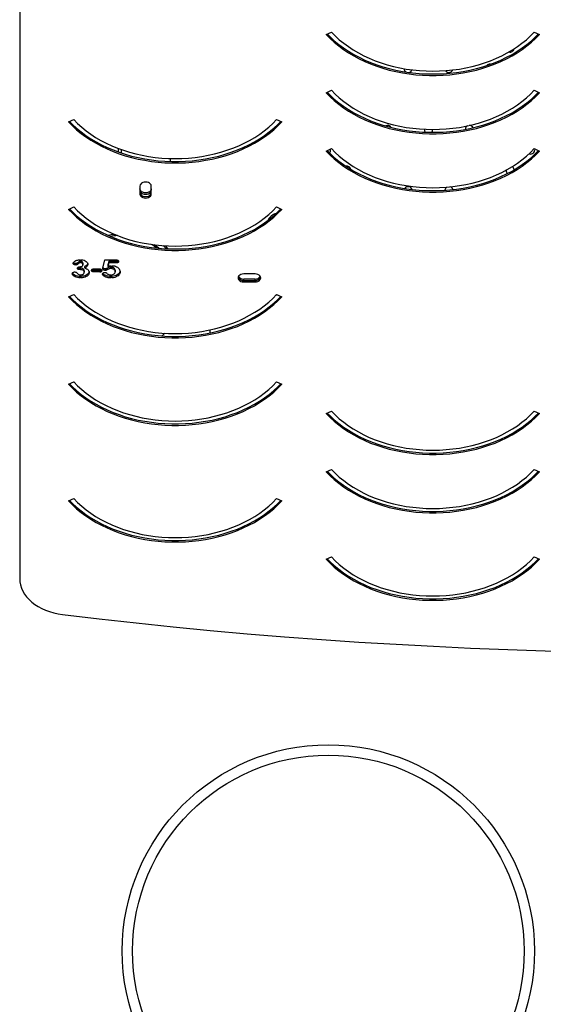
# Model space of a CAD drawing. Units: millimetres. Extents: x 2882 to 11494, y 2307 to 9196.
# Drawn here: x 6714 to 7223, y 4762 to 5717 of the extents above; entities that cross this region are included whole.
import ezdxf

# ---------------------------------------------------------------- set-up
doc = ezdxf.new("R2010")
doc.units = ezdxf.units.MM
doc.header["$LTSCALE"] = 50
doc.linetypes.add('SLD-Continua', pattern=[0])

msp = doc.modelspace()

# ---------------------------------------------------------------- linework, layer by layer
at = {"color": 7, "linetype": 'SLD-Continua', "lineweight": 25}
for p, q in [((6714.46, 6015.29), (6714.46, 5175.15)), ((7011.94, 5703.02), (7016.98, 5705.31)), ((7213.68, 5705.31), (7218.72, 5703.02)), ((7011.94, 5646.45), (7016.98, 5648.75)), ((7213.68, 5648.75), (7218.72, 5646.45)), ((6761.94, 5618.16), (6766.98, 5620.46)), ((6963.68, 5620.46), (6968.72, 5618.16)), ((6810.31, 5588.9), (6810.31, 5592.26)), ((6813.05, 5591.26), (6813.05, 5587.96)), ((7011.94, 5589.88), (7016.98, 5592.18)), ((7213.68, 5592.18), (7218.72, 5589.88)), ((6860.31, 5582.62), (6860.31, 5579.79)), ((6831.18, 5555.91), (6831.18, 5548.13)), ((6842.18, 5548.13), (6842.18, 5555.91)), ((6761.94, 5533.31), (6766.98, 5535.61)), ((6963.68, 5535.61), (6968.72, 5533.31)), ((6855.9, 5496.09), (6855.84, 5496.15)), ((6855.84, 5496.15), (6855.9, 5496.09)), ((6773.32, 5484.44), (6773.32, 5481.42)), ((6774.27, 5481.4), (6774.27, 5484.44)), ((6795.16, 5476.09), (6797.04, 5484.22)), ((6797.04, 5484.22), (6808.43, 5484.22)), ((6800.84, 5482.72), (6799.99, 5479.34)), ((6800.84, 5482.72), (6800.84, 5481.31)), ((6808.43, 5482.72), (6800.84, 5482.72)), ((6808.43, 5482.72), (6808.43, 5481.31)), ((6768.81, 5480.71), (6768.81, 5479.3)), ((6771.08, 5481.77), (6771.08, 5480.36)), ((6772.4, 5477.51), (6772.51, 5477.51)), ((6772.4, 5476.23), (6772.4, 5474.82)), ((6773.12, 5476.23), (6772.4, 5476.23)), ((6773.12, 5474.82), (6772.4, 5474.82)), ((6773.12, 5476.23), (6773.12, 5474.82)), ((6775.85, 5481), (6775.85, 5479.58)), ((6777.12, 5473.79), (6777.12, 5472.38)), ((6777.4, 5477.89), (6777.4, 5476.48)), ((6786.18, 5475.49), (6791.99, 5475.49)), ((6786.18, 5474), (6786.18, 5472.58)), ((6792.03, 5474), (6786.18, 5474)), ((6792.03, 5474), (6792.03, 5472.58)), ((6792.13, 5473.77), (6792.13, 5472.36)), ((6795.16, 5475.77), (6795.16, 5476.09)), ((6797.52, 5475.5), (6797.52, 5474.08)), ((6799.26, 5476.05), (6799.26, 5474.64)), ((6800.84, 5481.31), (6799.99, 5477.93)), ((6799.99, 5479.34), (6799.99, 5477.93)), ((6808.43, 5481.31), (6800.84, 5481.31)), ((6802.65, 5477.24), (6802.65, 5475.82)), ((6802.75, 5477.24), (6802.65, 5477.24)), ((6802.75, 5475.82), (6802.65, 5475.82)), ((6802.75, 5478.6), (6802.75, 5475.82)), ((6804.02, 5475.68), (6804.02, 5478.61)), ((6807.18, 5474.2), (6807.18, 5472.78)), ((6765.56, 5471.15), (6765.56, 5470.37)), ((6765.63, 5470.25), (6765.56, 5470.37)), ((6765.63, 5471.34), (6765.63, 5470.25)), ((6773.32, 5469.81), (6773.32, 5466.76)), ((6774.27, 5466.76), (6774.27, 5469.81)), ((6792.03, 5472.58), (6786.18, 5472.58)), ((6795.21, 5470.9), (6795.21, 5469.48)), ((6795.31, 5470.8), (6795.21, 5470.9)), ((6795.31, 5469.39), (6795.21, 5469.48)), ((6795.31, 5470.8), (6795.31, 5469.39)), ((6799.12, 5471.32), (6799.15, 5471.24)), ((6802.68, 5469.78), (6802.75, 5469.78)), ((6802.75, 5469.78), (6802.75, 5466.76)), ((6804.02, 5466.76), (6804.02, 5469.88)), ((6942.81, 5470.65), (6931.81, 5470.65)), ((6931.81, 5464.32), (6931.81, 5465.73)), ((6942.81, 5465.73), (6931.81, 5465.73)), ((6931.81, 5464.32), (6942.81, 5464.32)), ((6931.81, 5462.88), (6931.81, 5464.29)), ((6931.81, 5464.29), (6942.81, 5464.29)), ((6942.81, 5464.32), (6942.81, 5465.73)), ((6942.81, 5462.88), (6942.81, 5464.29)), ((6931.81, 5462.88), (6942.81, 5462.88)), ((6761.94, 5448.46), (6766.98, 5450.76)), ((6965.06, 5450.13), (6963.1, 5450.13)), ((6963.68, 5450.76), (6968.72, 5448.46)), ((6898.98, 5416.33), (6898.98, 5413.33)), ((6761.94, 5363.6), (6766.98, 5365.9)), ((6767.13, 5365.74), (6766.63, 5365.74)), ((6963.68, 5365.9), (6968.72, 5363.6)), ((7011.94, 5335.32), (7016.98, 5337.62)), ((7213.68, 5337.62), (7218.72, 5335.32)), ((7011.94, 5278.75), (7016.98, 5281.05)), ((7213.68, 5281.05), (7218.72, 5278.75)), ((6761.94, 5250.47), (6766.98, 5252.77)), ((6963.68, 5252.77), (6968.72, 5250.47)), ((7011.94, 5193.9), (7016.98, 5196.2)), ((7213.68, 5196.2), (7218.72, 5193.9))]:
    msp.add_line(p, q, dxfattribs=at)
at = {"color": 7, "linetype": 'SLD-Continua', "lineweight": 25, "flags": 128}
for points in [[(7011.94, 5703.02), (7015.68, 5699.14), (7019.72, 5695.41), (7024.03, 5691.85), (7028.61, 5688.45), (7033.44, 5685.23), (7038.51, 5682.2), (7043.8, 5679.37), (7049.3, 5676.75), (7055, 5674.33), (7060.87, 5672.14), (7066.9, 5670.18), (7073.06, 5668.45), (7079.36, 5666.96), (7085.75, 5665.7), (7092.24, 5664.7), (7098.79, 5663.94), (7105.39, 5663.44), (7112.01, 5663.18), (7118.65, 5663.18), (7125.28, 5663.44), (7131.88, 5663.94), (7138.43, 5664.7), (7144.91, 5665.7), (7151.31, 5666.96), (7157.6, 5668.45), (7163.77, 5670.18), (7169.8, 5672.14), (7175.66, 5674.33), (7181.36, 5676.75), (7186.86, 5679.37), (7192.15, 5682.2), (7197.22, 5685.23), (7202.05, 5688.45), (7206.63, 5691.85), (7210.95, 5695.41), (7214.98, 5699.14), (7218.72, 5703.02)], [(7012.86, 5703.44), (7015.68, 5700.55), (7019.72, 5696.83), (7024.03, 5693.26), (7028.61, 5689.86), (7033.44, 5686.65), (7038.51, 5683.62), (7043.8, 5680.79), (7049.3, 5678.16), (7055, 5675.75), (7060.87, 5673.56), (7066.9, 5671.59), (7073.06, 5669.86), (7079.36, 5668.37), (7085.75, 5667.12), (7092.24, 5666.11), (7098.79, 5665.36), (7105.39, 5664.85), (7112.01, 5664.6), (7118.65, 5664.6), (7125.28, 5664.85), (7131.88, 5665.36), (7138.43, 5666.11), (7144.91, 5667.12), (7151.31, 5668.37), (7157.6, 5669.86), (7163.77, 5671.59), (7169.8, 5673.56), (7175.66, 5675.75), (7181.36, 5678.16), (7186.86, 5680.79), (7192.15, 5683.62), (7197.22, 5686.65), (7202.05, 5689.86), (7206.63, 5693.26), (7210.95, 5696.83), (7214.98, 5700.55), (7217.8, 5703.44)], [(7016.98, 5705.31), (7020.65, 5701.53), (7024.6, 5697.89), (7028.84, 5694.41), (7033.34, 5691.11), (7038.09, 5687.99), (7043.08, 5685.05), (7048.29, 5682.32), (7053.71, 5679.8), (7059.32, 5677.49), (7065.1, 5675.41), (7071.04, 5673.55), (7077.11, 5671.93), (7083.3, 5670.56), (7089.59, 5669.42), (7095.95, 5668.54), (7102.38, 5667.9), (7108.85, 5667.52), (7115.33, 5667.4), (7121.82, 5667.52), (7128.28, 5667.9), (7134.71, 5668.54), (7141.08, 5669.42), (7147.36, 5670.56), (7153.55, 5671.93), (7159.63, 5673.55), (7165.56, 5675.41), (7171.34, 5677.49), (7176.95, 5679.8), (7182.37, 5682.32), (7187.58, 5685.05), (7192.57, 5687.99), (7197.32, 5691.11), (7201.83, 5694.41), (7206.06, 5697.89), (7210.02, 5701.53), (7213.68, 5705.31)], [(7011.94, 5646.45), (7015.68, 5642.57), (7019.72, 5638.85), (7024.03, 5635.28), (7028.61, 5631.88), (7033.44, 5628.66), (7038.51, 5625.63), (7043.8, 5622.8), (7049.3, 5620.18), (7055, 5617.77), (7060.87, 5615.58), (7066.9, 5613.61), (7073.06, 5611.88), (7079.36, 5610.39), (7085.75, 5609.14), (7092.24, 5608.13), (7098.79, 5607.37), (7105.39, 5606.87), (7112.01, 5606.62), (7118.65, 5606.62), (7125.28, 5606.87), (7131.88, 5607.37), (7138.43, 5608.13), (7144.91, 5609.14), (7151.31, 5610.39), (7157.6, 5611.88), (7163.77, 5613.61), (7169.8, 5615.58), (7175.66, 5617.77), (7181.36, 5620.18), (7186.86, 5622.8), (7192.15, 5625.63), (7197.22, 5628.66), (7202.05, 5631.88), (7206.63, 5635.28), (7210.95, 5638.85), (7214.98, 5642.57), (7218.72, 5646.45)], [(7012.86, 5646.87), (7015.68, 5643.99), (7019.72, 5640.26), (7024.03, 5636.69), (7028.61, 5633.3), (7033.44, 5630.08), (7038.51, 5627.05), (7043.8, 5624.22), (7049.3, 5621.59), (7055, 5619.18), (7060.87, 5616.99), (7066.9, 5615.03), (7073.06, 5613.29), (7079.36, 5611.8), (7085.75, 5610.55), (7092.24, 5609.55), (7098.79, 5608.79), (7105.39, 5608.28), (7112.01, 5608.03), (7118.65, 5608.03), (7125.28, 5608.28), (7131.88, 5608.79), (7138.43, 5609.55), (7144.91, 5610.55), (7151.31, 5611.8), (7157.6, 5613.29), (7163.77, 5615.03), (7169.8, 5616.99), (7175.66, 5619.18), (7181.36, 5621.59), (7186.86, 5624.22), (7192.15, 5627.05), (7197.22, 5630.08), (7202.05, 5633.3), (7206.63, 5636.69), (7210.95, 5640.26), (7214.98, 5643.99), (7217.8, 5646.87)], [(7016.98, 5648.75), (7020.65, 5644.96), (7024.6, 5641.32), (7028.84, 5637.85), (7033.34, 5634.54), (7038.09, 5631.42), (7043.08, 5628.49), (7048.29, 5625.75), (7053.71, 5623.23), (7059.32, 5620.92), (7065.1, 5618.84), (7071.04, 5616.98), (7077.11, 5615.37), (7083.3, 5613.99), (7089.59, 5612.85), (7095.95, 5611.97), (7102.38, 5611.34), (7108.85, 5610.95), (7115.33, 5610.83), (7121.82, 5610.95), (7128.28, 5611.34), (7134.71, 5611.97), (7141.08, 5612.85), (7147.36, 5613.99), (7153.55, 5615.37), (7159.63, 5616.98), (7165.56, 5618.84), (7171.34, 5620.92), (7176.95, 5623.23), (7182.37, 5625.75), (7187.58, 5628.49), (7192.57, 5631.42), (7197.32, 5634.54), (7201.83, 5637.85), (7206.06, 5641.32), (7210.02, 5644.96), (7213.68, 5648.75)], [(6761.94, 5618.16), (6765.68, 5614.29), (6769.72, 5610.56), (6774.03, 5606.99), (6778.61, 5603.6), (6783.44, 5600.38), (6788.51, 5597.35), (6793.8, 5594.52), (6799.3, 5591.89), (6805, 5589.48), (6810.87, 5587.29), (6816.9, 5585.33), (6823.06, 5583.6), (6829.36, 5582.1), (6835.75, 5580.85), (6842.24, 5579.85), (6848.79, 5579.09), (6855.39, 5578.58), (6862.01, 5578.33), (6868.65, 5578.33), (6875.28, 5578.58), (6881.88, 5579.09), (6888.43, 5579.85), (6894.91, 5580.85), (6901.31, 5582.1), (6907.6, 5583.6), (6913.77, 5585.33), (6919.8, 5587.29), (6925.66, 5589.48), (6931.36, 5591.89), (6936.86, 5594.52), (6942.15, 5597.35), (6947.22, 5600.38), (6952.05, 5603.6), (6956.63, 5606.99), (6960.95, 5610.56), (6964.98, 5614.29), (6968.72, 5618.16)], [(6762.86, 5618.58), (6765.68, 5615.7), (6769.72, 5611.98), (6774.03, 5608.41), (6778.61, 5605.01), (6783.44, 5601.79), (6788.51, 5598.76), (6793.8, 5595.93), (6799.3, 5593.31), (6805, 5590.9), (6810.87, 5588.71), (6816.9, 5586.74), (6823.06, 5585.01), (6829.36, 5583.52), (6835.75, 5582.27), (6842.24, 5581.26), (6848.79, 5580.5), (6855.39, 5580), (6862.01, 5579.75), (6868.65, 5579.75), (6875.28, 5580), (6881.88, 5580.5), (6888.43, 5581.26), (6894.91, 5582.27), (6901.31, 5583.52), (6907.6, 5585.01), (6913.77, 5586.74), (6919.8, 5588.71), (6925.66, 5590.9), (6931.36, 5593.31), (6936.86, 5595.93), (6942.15, 5598.76), (6947.22, 5601.79), (6952.05, 5605.01), (6956.63, 5608.41), (6960.95, 5611.98), (6964.98, 5615.7), (6967.8, 5618.58)], [(6766.98, 5620.46), (6770.65, 5616.67), (6774.6, 5613.04), (6778.84, 5609.56), (6783.34, 5606.26), (6788.09, 5603.13), (6793.08, 5600.2), (6798.29, 5597.47), (6803.71, 5594.95), (6809.32, 5592.64), (6815.1, 5590.55), (6821.04, 5588.7), (6827.11, 5587.08), (6833.3, 5585.7), (6839.59, 5584.57), (6845.95, 5583.69), (6852.38, 5583.05), (6858.85, 5582.67), (6865.33, 5582.54), (6871.82, 5582.67), (6878.28, 5583.05), (6884.71, 5583.69), (6891.08, 5584.57), (6897.36, 5585.7), (6903.55, 5587.08), (6909.63, 5588.7), (6915.56, 5590.55), (6921.34, 5592.64), (6926.95, 5594.95), (6932.37, 5597.47), (6937.58, 5600.2), (6942.57, 5603.13), (6947.32, 5606.26), (6951.83, 5609.56), (6956.06, 5613.04), (6960.02, 5616.67), (6963.68, 5620.46)], [(7011.94, 5589.88), (7015.68, 5586), (7019.72, 5582.28), (7024.03, 5578.71), (7028.61, 5575.31), (7033.44, 5572.09), (7038.51, 5569.07), (7043.8, 5566.23), (7049.3, 5563.61), (7055, 5561.2), (7060.87, 5559.01), (7066.9, 5557.04), (7073.06, 5555.31), (7079.36, 5553.82), (7085.75, 5552.57), (7092.24, 5551.56), (7098.79, 5550.81), (7105.39, 5550.3), (7112.01, 5550.05), (7118.65, 5550.05), (7125.28, 5550.3), (7131.88, 5550.81), (7138.43, 5551.56), (7144.91, 5552.57), (7151.31, 5553.82), (7157.6, 5555.31), (7163.77, 5557.04), (7169.8, 5559.01), (7175.66, 5561.2), (7181.36, 5563.61), (7186.86, 5566.23), (7192.15, 5569.07), (7197.22, 5572.09), (7202.05, 5575.31), (7206.63, 5578.71), (7210.95, 5582.28), (7214.98, 5586), (7218.72, 5589.88)], [(7012.86, 5590.3), (7015.68, 5587.42), (7019.72, 5583.69), (7024.03, 5580.12), (7028.61, 5576.73), (7033.44, 5573.51), (7038.51, 5570.48), (7043.8, 5567.65), (7049.3, 5565.02), (7055, 5562.61), (7060.87, 5560.42), (7066.9, 5558.46), (7073.06, 5556.73), (7079.36, 5555.23), (7085.75, 5553.98), (7092.24, 5552.98), (7098.79, 5552.22), (7105.39, 5551.71), (7112.01, 5551.46), (7118.65, 5551.46), (7125.28, 5551.71), (7131.88, 5552.22), (7138.43, 5552.98), (7144.91, 5553.98), (7151.31, 5555.23), (7157.6, 5556.73), (7163.77, 5558.46), (7169.8, 5560.42), (7175.66, 5562.61), (7181.36, 5565.02), (7186.86, 5567.65), (7192.15, 5570.48), (7197.22, 5573.51), (7202.05, 5576.73), (7206.63, 5580.12), (7210.95, 5583.69), (7214.98, 5587.42), (7217.8, 5590.3)], [(7016.98, 5592.18), (7020.65, 5588.39), (7024.6, 5584.75), (7028.84, 5581.28), (7033.34, 5577.97), (7038.09, 5574.85), (7043.08, 5571.92), (7048.29, 5569.18), (7053.71, 5566.66), (7059.32, 5564.35), (7065.1, 5562.27), (7071.04, 5560.42), (7077.11, 5558.8), (7083.3, 5557.42), (7089.59, 5556.29), (7095.95, 5555.4), (7102.38, 5554.77), (7108.85, 5554.39), (7115.33, 5554.26), (7121.82, 5554.39), (7128.28, 5554.77), (7134.71, 5555.4), (7141.08, 5556.29), (7147.36, 5557.42), (7153.55, 5558.8), (7159.63, 5560.42), (7165.56, 5562.27), (7171.34, 5564.35), (7176.95, 5566.66), (7182.37, 5569.18), (7187.58, 5571.92), (7192.57, 5574.85), (7197.32, 5577.97), (7201.83, 5581.28), (7206.06, 5584.75), (7210.02, 5588.39), (7213.68, 5592.18)], [(7208.73, 5587.17), (7208.96, 5587.09), (7210.14, 5586.91)], [(6842.18, 5555.91), (6841.99, 5556.92), (6841.44, 5557.85), (6840.57, 5558.66), (6839.43, 5559.28), (6838.1, 5559.67), (6836.68, 5559.8), (6835.26, 5559.67), (6833.93, 5559.28), (6832.79, 5558.66), (6831.92, 5557.85), (6831.37, 5556.92), (6831.18, 5555.91)], [(6842.18, 5553.19), (6841.99, 5552.19), (6841.44, 5551.25), (6840.57, 5550.44), (6839.43, 5549.82), (6838.1, 5549.44), (6836.68, 5549.3), (6835.26, 5549.44), (6833.93, 5549.82), (6832.79, 5550.44), (6831.92, 5551.25), (6831.37, 5552.19), (6831.18, 5553.19)], [(6831.18, 5551.78), (6831.37, 5550.77), (6831.92, 5549.83), (6832.79, 5549.03), (6833.93, 5548.41), (6835.26, 5548.02), (6836.68, 5547.89), (6838.1, 5548.02), (6839.43, 5548.41), (6840.57, 5549.03), (6841.44, 5549.83), (6841.99, 5550.77), (6842.18, 5551.78)], [(6831.18, 5549.55), (6831.37, 5548.54), (6831.92, 5547.6), (6832.79, 5546.8), (6833.93, 5546.18), (6835.26, 5545.79), (6836.68, 5545.66), (6838.1, 5545.79), (6839.43, 5546.18), (6840.57, 5546.8), (6841.44, 5547.6), (6841.99, 5548.54), (6842.18, 5549.55)], [(6831.18, 5548.13), (6831.37, 5547.12), (6831.92, 5546.19), (6832.79, 5545.38), (6833.93, 5544.76), (6835.26, 5544.37), (6836.68, 5544.24), (6838.1, 5544.37), (6839.43, 5544.76), (6840.57, 5545.38), (6841.44, 5546.19), (6841.99, 5547.12), (6842.18, 5548.13)], [(6761.94, 5533.31), (6765.68, 5529.44), (6769.72, 5525.71), (6774.03, 5522.14), (6778.61, 5518.74), (6783.44, 5515.53), (6788.51, 5512.5), (6793.8, 5509.67), (6799.3, 5507.04), (6805, 5504.63), (6810.87, 5502.44), (6816.9, 5500.47), (6823.06, 5498.74), (6829.36, 5497.25), (6835.75, 5496), (6842.24, 5494.99), (6848.79, 5494.24), (6855.39, 5493.73), (6862.01, 5493.48), (6868.65, 5493.48), (6875.28, 5493.73), (6881.88, 5494.24), (6888.43, 5494.99), (6894.91, 5496), (6901.31, 5497.25), (6907.6, 5498.74), (6913.77, 5500.47), (6919.8, 5502.44), (6925.66, 5504.63), (6931.36, 5507.04), (6936.86, 5509.67), (6942.15, 5512.5), (6947.22, 5515.53), (6952.05, 5518.74), (6956.63, 5522.14), (6960.95, 5525.71), (6964.98, 5529.44), (6968.72, 5533.31)], [(6762.86, 5533.73), (6765.68, 5530.85), (6769.72, 5527.12), (6774.03, 5523.56), (6778.61, 5520.16), (6783.44, 5516.94), (6788.51, 5513.91), (6793.8, 5511.08), (6799.3, 5508.45), (6805, 5506.04), (6810.87, 5503.85), (6816.9, 5501.89), (6823.06, 5500.16), (6829.36, 5498.66), (6835.75, 5497.41), (6842.24, 5496.41), (6848.79, 5495.65), (6855.39, 5495.15), (6862.01, 5494.89), (6868.65, 5494.89), (6875.28, 5495.15), (6881.88, 5495.65), (6888.43, 5496.41), (6894.91, 5497.41), (6901.31, 5498.66), (6907.6, 5500.16), (6913.77, 5501.89), (6919.8, 5503.85), (6925.66, 5506.04), (6931.36, 5508.45), (6936.86, 5511.08), (6942.15, 5513.91), (6947.22, 5516.94), (6952.05, 5520.16), (6956.63, 5523.56), (6960.95, 5527.12), (6964.98, 5530.85), (6967.8, 5533.73)], [(6766.98, 5535.61), (6770.65, 5531.82), (6774.6, 5528.18), (6778.84, 5524.71), (6783.34, 5521.4), (6788.09, 5518.28), (6793.08, 5515.35), (6798.29, 5512.62), (6803.71, 5510.09), (6809.32, 5507.79), (6815.1, 5505.7), (6821.04, 5503.85), (6827.11, 5502.23), (6833.3, 5500.85), (6839.59, 5499.72), (6845.95, 5498.83), (6852.38, 5498.2), (6858.85, 5497.82), (6865.33, 5497.69), (6871.82, 5497.82), (6878.28, 5498.2), (6884.71, 5498.83), (6891.08, 5499.72), (6897.36, 5500.85), (6903.55, 5502.23), (6909.63, 5503.85), (6915.56, 5505.7), (6921.34, 5507.79), (6926.95, 5510.09), (6932.37, 5512.62), (6937.58, 5515.35), (6942.57, 5518.28), (6947.32, 5521.4), (6951.83, 5524.71), (6956.06, 5528.18), (6960.02, 5531.82), (6963.68, 5535.61)], [(6853.79, 5498.09), (6855.87, 5496.12), (6856.91, 5495.07)], [(6856.91, 5495.07), (6855.88, 5496.12), (6853.79, 5498.09)], [(6855.82, 5497.96), (6858.64, 5495.11), (6858.76, 5494.99)], [(6856.91, 5495.07), (6856.66, 5495.33), (6855.9, 5496.09)], [(6855.9, 5496.09), (6856.66, 5495.33), (6856.91, 5495.07)], [(6931.81, 5470.65), (6930.39, 5470.52), (6929.06, 5470.13), (6927.92, 5469.51), (6927.05, 5468.71), (6926.5, 5467.77), (6926.31, 5466.76), (6926.5, 5465.76), (6927.05, 5464.82), (6927.92, 5464.01), (6929.06, 5463.4), (6930.39, 5463.01), (6931.81, 5462.88)], [(6926.4, 5467.47), (6926.5, 5467.17), (6927.05, 5466.23), (6927.92, 5465.43), (6929.06, 5464.81), (6930.39, 5464.42), (6931.81, 5464.29)], [(6926.41, 5467.48), (6926.5, 5467.2), (6927.05, 5466.26), (6927.92, 5465.45), (6929.06, 5464.84), (6930.39, 5464.45), (6931.81, 5464.32)], [(6942.81, 5462.88), (6944.23, 5463.01), (6945.56, 5463.4), (6946.7, 5464.01), (6947.57, 5464.82), (6948.12, 5465.76), (6948.31, 5466.76), (6948.12, 5467.77), (6947.57, 5468.71), (6946.7, 5469.51), (6945.56, 5470.13), (6944.23, 5470.52), (6942.81, 5470.65)], [(6942.81, 5464.32), (6944.23, 5464.45), (6945.56, 5464.84), (6946.7, 5465.45), (6947.57, 5466.26), (6948.12, 5467.2), (6948.22, 5467.48)], [(6942.81, 5464.29), (6944.23, 5464.42), (6945.56, 5464.81), (6946.7, 5465.43), (6947.57, 5466.23), (6948.12, 5467.17), (6948.22, 5467.47)], [(6761.94, 5448.46), (6765.68, 5444.58), (6769.72, 5440.86), (6774.03, 5437.29), (6778.61, 5433.89), (6783.44, 5430.67), (6788.51, 5427.64), (6793.8, 5424.81), (6799.3, 5422.19), (6805, 5419.78), (6810.87, 5417.59), (6816.9, 5415.62), (6823.06, 5413.89), (6829.36, 5412.4), (6835.75, 5411.15), (6842.24, 5410.14), (6848.79, 5409.38), (6855.39, 5408.88), (6862.01, 5408.63), (6868.65, 5408.63), (6875.28, 5408.88), (6881.88, 5409.38), (6888.43, 5410.14), (6894.91, 5411.15), (6901.31, 5412.4), (6907.6, 5413.89), (6913.77, 5415.62), (6919.8, 5417.59), (6925.66, 5419.78), (6931.36, 5422.19), (6936.86, 5424.81), (6942.15, 5427.64), (6947.22, 5430.67), (6952.05, 5433.89), (6956.63, 5437.29), (6960.95, 5440.86), (6964.98, 5444.58), (6968.72, 5448.46)], [(6762.86, 5448.88), (6765.68, 5446), (6769.72, 5442.27), (6774.03, 5438.7), (6778.61, 5435.31), (6783.44, 5432.09), (6788.51, 5429.06), (6793.8, 5426.23), (6799.3, 5423.6), (6805, 5421.19), (6810.87, 5419), (6816.9, 5417.04), (6823.06, 5415.3), (6829.36, 5413.81), (6835.75, 5412.56), (6842.24, 5411.56), (6848.79, 5410.8), (6855.39, 5410.29), (6862.01, 5410.04), (6868.65, 5410.04), (6875.28, 5410.29), (6881.88, 5410.8), (6888.43, 5411.56), (6894.91, 5412.56), (6901.31, 5413.81), (6907.6, 5415.3), (6913.77, 5417.04), (6919.8, 5419), (6925.66, 5421.19), (6931.36, 5423.6), (6936.86, 5426.23), (6942.15, 5429.06), (6947.22, 5432.09), (6952.05, 5435.31), (6956.63, 5438.7), (6960.95, 5442.27), (6964.98, 5446), (6967.8, 5448.88)], [(6766.98, 5450.76), (6770.65, 5446.97), (6774.6, 5443.33), (6778.84, 5439.86), (6783.34, 5436.55), (6788.09, 5433.43), (6793.08, 5430.5), (6798.29, 5427.76), (6803.71, 5425.24), (6809.32, 5422.93), (6815.1, 5420.85), (6821.04, 5418.99), (6827.11, 5417.38), (6833.3, 5416), (6839.59, 5414.86), (6845.95, 5413.98), (6852.38, 5413.35), (6858.85, 5412.96), (6865.33, 5412.84), (6871.82, 5412.96), (6878.28, 5413.35), (6884.71, 5413.98), (6891.08, 5414.86), (6897.36, 5416), (6903.55, 5417.38), (6909.63, 5418.99), (6915.56, 5420.85), (6921.34, 5422.93), (6926.95, 5425.24), (6932.37, 5427.76), (6937.58, 5430.5), (6942.57, 5433.43), (6947.32, 5436.55), (6951.83, 5439.86), (6956.06, 5443.33), (6960.02, 5446.97), (6963.68, 5450.76)], [(6761.94, 5363.6), (6765.68, 5359.73), (6769.72, 5356), (6774.03, 5352.44), (6778.61, 5349.04), (6783.44, 5345.82), (6788.51, 5342.79), (6793.8, 5339.96), (6799.3, 5337.33), (6805, 5334.92), (6810.87, 5332.73), (6816.9, 5330.77), (6823.06, 5329.04), (6829.36, 5327.54), (6835.75, 5326.29), (6842.24, 5325.29), (6848.79, 5324.53), (6855.39, 5324.03), (6862.01, 5323.77), (6868.65, 5323.77), (6875.28, 5324.03), (6881.88, 5324.53), (6888.43, 5325.29), (6894.91, 5326.29), (6901.31, 5327.54), (6907.6, 5329.04), (6913.77, 5330.77), (6919.8, 5332.73), (6925.66, 5334.92), (6931.36, 5337.33), (6936.86, 5339.96), (6942.15, 5342.79), (6947.22, 5345.82), (6952.05, 5349.04), (6956.63, 5352.44), (6960.95, 5356), (6964.98, 5359.73), (6968.72, 5363.6)], [(6762.86, 5364.02), (6765.68, 5361.14), (6769.72, 5357.42), (6774.03, 5353.85), (6778.61, 5350.45), (6783.44, 5347.23), (6788.51, 5344.21), (6793.8, 5341.37), (6799.3, 5338.75), (6805, 5336.34), (6810.87, 5334.15), (6816.9, 5332.18), (6823.06, 5330.45), (6829.36, 5328.96), (6835.75, 5327.71), (6842.24, 5326.7), (6848.79, 5325.95), (6855.39, 5325.44), (6862.01, 5325.19), (6868.65, 5325.19), (6875.28, 5325.44), (6881.88, 5325.95), (6888.43, 5326.7), (6894.91, 5327.71), (6901.31, 5328.96), (6907.6, 5330.45), (6913.77, 5332.18), (6919.8, 5334.15), (6925.66, 5336.34), (6931.36, 5338.75), (6936.86, 5341.37), (6942.15, 5344.21), (6947.22, 5347.23), (6952.05, 5350.45), (6956.63, 5353.85), (6960.95, 5357.42), (6964.98, 5361.14), (6967.8, 5364.02)], [(6766.98, 5365.9), (6770.65, 5362.12), (6774.6, 5358.48), (6778.84, 5355), (6783.34, 5351.7), (6788.09, 5348.57), (6793.08, 5345.64), (6798.29, 5342.91), (6803.71, 5340.39), (6809.32, 5338.08), (6815.1, 5336), (6821.04, 5334.14), (6827.11, 5332.52), (6833.3, 5331.15), (6839.59, 5330.01), (6845.95, 5329.13), (6852.38, 5328.49), (6858.85, 5328.11), (6865.33, 5327.98), (6871.82, 5328.11), (6878.28, 5328.49), (6884.71, 5329.13), (6891.08, 5330.01), (6897.36, 5331.15), (6903.55, 5332.52), (6909.63, 5334.14), (6915.56, 5336), (6921.34, 5338.08), (6926.95, 5340.39), (6932.37, 5342.91), (6937.58, 5345.64), (6942.57, 5348.57), (6947.32, 5351.7), (6951.83, 5355), (6956.06, 5358.48), (6960.02, 5362.12), (6963.68, 5365.9)], [(7011.94, 5335.32), (7015.68, 5331.45), (7019.72, 5327.72), (7024.03, 5324.15), (7028.61, 5320.75), (7033.44, 5317.54), (7038.51, 5314.51), (7043.8, 5311.68), (7049.3, 5309.05), (7055, 5306.64), (7060.87, 5304.45), (7066.9, 5302.48), (7073.06, 5300.75), (7079.36, 5299.26), (7085.75, 5298.01), (7092.24, 5297), (7098.79, 5296.25), (7105.39, 5295.74), (7112.01, 5295.49), (7118.65, 5295.49), (7125.28, 5295.74), (7131.88, 5296.25), (7138.43, 5297), (7144.91, 5298.01), (7151.31, 5299.26), (7157.6, 5300.75), (7163.77, 5302.48), (7169.8, 5304.45), (7175.66, 5306.64), (7181.36, 5309.05), (7186.86, 5311.68), (7192.15, 5314.51), (7197.22, 5317.54), (7202.05, 5320.75), (7206.63, 5324.15), (7210.95, 5327.72), (7214.98, 5331.45), (7218.72, 5335.32)], [(7012.86, 5335.74), (7015.68, 5332.86), (7019.72, 5329.13), (7024.03, 5325.57), (7028.61, 5322.17), (7033.44, 5318.95), (7038.51, 5315.92), (7043.8, 5313.09), (7049.3, 5310.46), (7055, 5308.05), (7060.87, 5305.86), (7066.9, 5303.9), (7073.06, 5302.17), (7079.36, 5300.67), (7085.75, 5299.42), (7092.24, 5298.42), (7098.79, 5297.66), (7105.39, 5297.16), (7112.01, 5296.9), (7118.65, 5296.9), (7125.28, 5297.16), (7131.88, 5297.66), (7138.43, 5298.42), (7144.91, 5299.42), (7151.31, 5300.67), (7157.6, 5302.17), (7163.77, 5303.9), (7169.8, 5305.86), (7175.66, 5308.05), (7181.36, 5310.46), (7186.86, 5313.09), (7192.15, 5315.92), (7197.22, 5318.95), (7202.05, 5322.17), (7206.63, 5325.57), (7210.95, 5329.13), (7214.98, 5332.86), (7217.8, 5335.74)], [(7016.98, 5337.62), (7020.65, 5333.83), (7024.6, 5330.2), (7028.84, 5326.72), (7033.34, 5323.41), (7038.09, 5320.29), (7043.08, 5317.36), (7048.29, 5314.63), (7053.71, 5312.1), (7059.32, 5309.8), (7065.1, 5307.71), (7071.04, 5305.86), (7077.11, 5304.24), (7083.3, 5302.86), (7089.59, 5301.73), (7095.95, 5300.84), (7102.38, 5300.21), (7108.85, 5299.83), (7115.33, 5299.7), (7121.82, 5299.83), (7128.28, 5300.21), (7134.71, 5300.84), (7141.08, 5301.73), (7147.36, 5302.86), (7153.55, 5304.24), (7159.63, 5305.86), (7165.56, 5307.71), (7171.34, 5309.8), (7176.95, 5312.1), (7182.37, 5314.63), (7187.58, 5317.36), (7192.57, 5320.29), (7197.32, 5323.41), (7201.83, 5326.72), (7206.06, 5330.2), (7210.02, 5333.83), (7213.68, 5337.62)], [(7011.94, 5278.75), (7015.68, 5274.88), (7019.72, 5271.15), (7024.03, 5267.58), (7028.61, 5264.19), (7033.44, 5260.97), (7038.51, 5257.94), (7043.8, 5255.11), (7049.3, 5252.48), (7055, 5250.07), (7060.87, 5247.88), (7066.9, 5245.92), (7073.06, 5244.18), (7079.36, 5242.69), (7085.75, 5241.44), (7092.24, 5240.44), (7098.79, 5239.68), (7105.39, 5239.17), (7112.01, 5238.92), (7118.65, 5238.92), (7125.28, 5239.17), (7131.88, 5239.68), (7138.43, 5240.44), (7144.91, 5241.44), (7151.31, 5242.69), (7157.6, 5244.18), (7163.77, 5245.92), (7169.8, 5247.88), (7175.66, 5250.07), (7181.36, 5252.48), (7186.86, 5255.11), (7192.15, 5257.94), (7197.22, 5260.97), (7202.05, 5264.19), (7206.63, 5267.58), (7210.95, 5271.15), (7214.98, 5274.88), (7218.72, 5278.75)], [(7012.86, 5279.17), (7015.68, 5276.29), (7019.72, 5272.56), (7024.03, 5269), (7028.61, 5265.6), (7033.44, 5262.38), (7038.51, 5259.35), (7043.8, 5256.52), (7049.3, 5253.9), (7055, 5251.48), (7060.87, 5249.29), (7066.9, 5247.33), (7073.06, 5245.6), (7079.36, 5244.11), (7085.75, 5242.85), (7092.24, 5241.85), (7098.79, 5241.09), (7105.39, 5240.59), (7112.01, 5240.33), (7118.65, 5240.33), (7125.28, 5240.59), (7131.88, 5241.09), (7138.43, 5241.85), (7144.91, 5242.85), (7151.31, 5244.11), (7157.6, 5245.6), (7163.77, 5247.33), (7169.8, 5249.29), (7175.66, 5251.48), (7181.36, 5253.9), (7186.86, 5256.52), (7192.15, 5259.35), (7197.22, 5262.38), (7202.05, 5265.6), (7206.63, 5269), (7210.95, 5272.56), (7214.98, 5276.29), (7217.8, 5279.17)], [(7016.98, 5281.05), (7020.65, 5277.26), (7024.6, 5273.63), (7028.84, 5270.15), (7033.34, 5266.85), (7038.09, 5263.72), (7043.08, 5260.79), (7048.29, 5258.06), (7053.71, 5255.53), (7059.32, 5253.23), (7065.1, 5251.14), (7071.04, 5249.29), (7077.11, 5247.67), (7083.3, 5246.29), (7089.59, 5245.16), (7095.95, 5244.27), (7102.38, 5243.64), (7108.85, 5243.26), (7115.33, 5243.13), (7121.82, 5243.26), (7128.28, 5243.64), (7134.71, 5244.27), (7141.08, 5245.16), (7147.36, 5246.29), (7153.55, 5247.67), (7159.63, 5249.29), (7165.56, 5251.14), (7171.34, 5253.23), (7176.95, 5255.53), (7182.37, 5258.06), (7187.58, 5260.79), (7192.57, 5263.72), (7197.32, 5266.85), (7201.83, 5270.15), (7206.06, 5273.63), (7210.02, 5277.26), (7213.68, 5281.05)], [(6761.94, 5250.47), (6765.68, 5246.59), (6769.72, 5242.87), (6774.03, 5239.3), (6778.61, 5235.9), (6783.44, 5232.68), (6788.51, 5229.65), (6793.8, 5226.82), (6799.3, 5224.2), (6805, 5221.79), (6810.87, 5219.6), (6816.9, 5217.63), (6823.06, 5215.9), (6829.36, 5214.41), (6835.75, 5213.16), (6842.24, 5212.15), (6848.79, 5211.39), (6855.39, 5210.89), (6862.01, 5210.64), (6868.65, 5210.64), (6875.28, 5210.89), (6881.88, 5211.39), (6888.43, 5212.15), (6894.91, 5213.16), (6901.31, 5214.41), (6907.6, 5215.9), (6913.77, 5217.63), (6919.8, 5219.6), (6925.66, 5221.79), (6931.36, 5224.2), (6936.86, 5226.82), (6942.15, 5229.65), (6947.22, 5232.68), (6952.05, 5235.9), (6956.63, 5239.3), (6960.95, 5242.87), (6964.98, 5246.59), (6968.72, 5250.47)], [(6762.86, 5250.89), (6765.68, 5248.01), (6769.72, 5244.28), (6774.03, 5240.71), (6778.61, 5237.32), (6783.44, 5234.1), (6788.51, 5231.07), (6793.8, 5228.24), (6799.3, 5225.61), (6805, 5223.2), (6810.87, 5221.01), (6816.9, 5219.05), (6823.06, 5217.31), (6829.36, 5215.82), (6835.75, 5214.57), (6842.24, 5213.57), (6848.79, 5212.81), (6855.39, 5212.3), (6862.01, 5212.05), (6868.65, 5212.05), (6875.28, 5212.3), (6881.88, 5212.81), (6888.43, 5213.57), (6894.91, 5214.57), (6901.31, 5215.82), (6907.6, 5217.31), (6913.77, 5219.05), (6919.8, 5221.01), (6925.66, 5223.2), (6931.36, 5225.61), (6936.86, 5228.24), (6942.15, 5231.07), (6947.22, 5234.1), (6952.05, 5237.32), (6956.63, 5240.71), (6960.95, 5244.28), (6964.98, 5248.01), (6967.8, 5250.89)], [(6766.98, 5252.77), (6770.65, 5248.98), (6774.6, 5245.34), (6778.84, 5241.87), (6783.34, 5238.56), (6788.09, 5235.44), (6793.08, 5232.51), (6798.29, 5229.77), (6803.71, 5227.25), (6809.32, 5224.94), (6815.1, 5222.86), (6821.04, 5221), (6827.11, 5219.39), (6833.3, 5218.01), (6839.59, 5216.87), (6845.95, 5215.99), (6852.38, 5215.36), (6858.85, 5214.97), (6865.33, 5214.85), (6871.82, 5214.97), (6878.28, 5215.36), (6884.71, 5215.99), (6891.08, 5216.87), (6897.36, 5218.01), (6903.55, 5219.39), (6909.63, 5221), (6915.56, 5222.86), (6921.34, 5224.94), (6926.95, 5227.25), (6932.37, 5229.77), (6937.58, 5232.51), (6942.57, 5235.44), (6947.32, 5238.56), (6951.83, 5241.87), (6956.06, 5245.34), (6960.02, 5248.98), (6963.68, 5252.77)], [(7016.98, 5196.2), (7020.65, 5192.41), (7024.6, 5188.77), (7028.84, 5185.3), (7033.34, 5181.99), (7038.09, 5178.87), (7043.08, 5175.94), (7048.29, 5173.2), (7053.71, 5170.68), (7059.32, 5168.37), (7065.1, 5166.29), (7071.04, 5164.44), (7077.11, 5162.82), (7083.3, 5161.44), (7089.59, 5160.31), (7095.95, 5159.42), (7102.38, 5158.79), (7108.85, 5158.41), (7115.33, 5158.28), (7121.82, 5158.41), (7128.28, 5158.79), (7134.71, 5159.42), (7141.08, 5160.31), (7147.36, 5161.44), (7153.55, 5162.82), (7159.63, 5164.44), (7165.56, 5166.29), (7171.34, 5168.37), (7176.95, 5170.68), (7182.37, 5173.2), (7187.58, 5175.94), (7192.57, 5178.87), (7197.32, 5181.99), (7201.83, 5185.3), (7206.06, 5188.77), (7210.02, 5192.41), (7213.68, 5196.2)], [(7011.94, 5193.9), (7015.68, 5190.02), (7019.72, 5186.3), (7024.03, 5182.73), (7028.61, 5179.33), (7033.44, 5176.11), (7038.51, 5173.09), (7043.8, 5170.25), (7049.3, 5167.63), (7055, 5165.22), (7060.87, 5163.03), (7066.9, 5161.06), (7073.06, 5159.33), (7079.36, 5157.84), (7085.75, 5156.59), (7092.24, 5155.58), (7098.79, 5154.83), (7105.39, 5154.32), (7112.01, 5154.07), (7118.65, 5154.07), (7125.28, 5154.32), (7131.88, 5154.83), (7138.43, 5155.58), (7144.91, 5156.59), (7151.31, 5157.84), (7157.6, 5159.33), (7163.77, 5161.06), (7169.8, 5163.03), (7175.66, 5165.22), (7181.36, 5167.63), (7186.86, 5170.25), (7192.15, 5173.09), (7197.22, 5176.11), (7202.05, 5179.33), (7206.63, 5182.73), (7210.95, 5186.3), (7214.98, 5190.02), (7218.72, 5193.9)], [(7012.86, 5194.32), (7015.68, 5191.44), (7019.72, 5187.71), (7024.03, 5184.14), (7028.61, 5180.75), (7033.44, 5177.53), (7038.51, 5174.5), (7043.8, 5171.67), (7049.3, 5169.04), (7055, 5166.63), (7060.87, 5164.44), (7066.9, 5162.48), (7073.06, 5160.75), (7079.36, 5159.25), (7085.75, 5158), (7092.24, 5157), (7098.79, 5156.24), (7105.39, 5155.73), (7112.01, 5155.48), (7118.65, 5155.48), (7125.28, 5155.73), (7131.88, 5156.24), (7138.43, 5157), (7144.91, 5158), (7151.31, 5159.25), (7157.6, 5160.75), (7163.77, 5162.48), (7169.8, 5164.44), (7175.66, 5166.63), (7181.36, 5169.04), (7186.86, 5171.67), (7192.15, 5174.5), (7197.22, 5177.53), (7202.05, 5180.75), (7206.63, 5184.14), (7210.95, 5187.71), (7214.98, 5191.44), (7217.8, 5194.32)], [(6714.46, 5175.15), (6714.65, 5172.06), (6715.22, 5168.99), (6716.17, 5165.97), (6717.49, 5163.03), (6719.17, 5160.17), (6721.19, 5157.43), (6723.55, 5154.82), (6726.21, 5152.37), (6729.18, 5150.1), (6732.41, 5148.01), (6735.88, 5146.14), (6739.57, 5144.48), (6743.46, 5143.06), (6747.5, 5141.89), (6751.68, 5140.97), (6755.95, 5140.31)], [(6755.95, 5140.31), (6791.72, 5136.07), (6827.54, 5132.09), (6863.42, 5128.36), (6899.35, 5124.89), (6935.33, 5121.67), (6971.36, 5118.71), (7007.42, 5116.01), (7043.52, 5113.56), (7079.65, 5111.37), (7115.81, 5109.44), (7152, 5107.77), (7188.21, 5106.35), (7224.44, 5105.19), (7260.68, 5104.28), (7296.93, 5103.64), (7333.2, 5103.25), (7369.46, 5103.12), (7405.72, 5103.25), (7441.99, 5103.64), (7478.24, 5104.28), (7514.48, 5105.19), (7550.71, 5106.35), (7586.92, 5107.77), (7623.11, 5109.44), (7659.27, 5111.37), (7695.4, 5113.56), (7731.5, 5116.01), (7767.56, 5118.71), (7803.59, 5121.67), (7839.57, 5124.89), (7875.5, 5128.36), (7911.38, 5132.09), (7947.2, 5136.07), (7982.97, 5140.31)]]:
    msp.add_lwpolyline(points, dxfattribs=at)
at = {"color": 7, "linetype": 'SLD-Continua', "lineweight": 25}
for radius in [200, 190]:
    msp.add_circle((7013.95, 4813.9), radius, dxfattribs=at)
for centre, radius, start, end in [((7190.29, 5689.86), 4, 254.96061, 347.81052), ((7170.5, 5670.07), 4, 81.17762, 136.96366), ((7091.31, 5670.07), 4, 183.9017, 243.10196), ((7091.31, 5670.07), 4, 280.49532, 339.12004), ((7130.91, 5670.07), 4, 213.78008, 270), ((7130.91, 5670.07), 4, 270, 337.20329), ((7071.53, 5610.7), 4, 32.05118, 118.34081), ((7111.13, 5610.7), 4, 175.31306, 219.64031), ((7111.13, 5610.7), 4, 317.5491, 1.77993), ((7150.73, 5610.7), 4, 114.56606, 177.44887), ((7150.73, 5610.7), 4, 26.40894, 90.102), ((7012.15, 5590.91), 4, 315.34103, 12.16335), ((7210.14, 5590.91), 4, 270, 16.4361), ((7031.95, 5571.12), 4, 13.08902, 102.41578), ((7190.35, 5571.12), 4, 178.28976, 229.20737), ((7190.35, 5571.12), 4, 8.63162, 61.71519), ((7091.36, 5551.33), 4, 18.62188, 145.5433), ((7130.96, 5551.33), 4, 119.12277, 172.96486), ((7130.96, 5551.33), 4, 17.33915, 71.52535), ((6967.18, 5516.53), 13.39, 106.15955, 153.9076), ((6812.27, 5452.12), 57.15, 95.93576, 102.08108), ((6812.31, 5452.13), 57.15, 95.97372, 102.11346), ((6812.27, 5450.71), 57.15, 92.95233, 99.76252), ((6812.27, 5450.71), 57.15, 52.07443, 58.23638), ((6812.27, 5452.12), 57.15, 49.52324, 55.0067), ((6812.31, 5452.13), 57.15, 49.51363, 54.99195), ((6812.31, 5452.13), 61.91, 45.3195, 47.94077), ((6812.31, 5452.13), 61.91, 45.3195, 47.94077), ((6931.37, 5471.36), 5.65, 214.11604, 274.49068), ((6943.19, 5471.49), 5.77, 266.24495, 325.14833), ((6812.27, 5450.71), 57.15, 315.22482, 318.89728)]:
    msp.add_arc(centre, radius, start, end, dxfattribs=at)
for points, knots in [([(6766.74, 5481.88), (6767.17, 5482.31), (6768.01, 5483.16), (6769.81, 5483.9), (6771.6, 5484.33), (6772.75, 5484.4), (6773.32, 5484.44)], [0, 0, 0, 0, 0.27924, 0.559275, 0.779632, 1, 1, 1, 1]), ([(6773.32, 5482.84), (6773.06, 5482.81), (6772.53, 5482.77), (6771.64, 5482.46), (6771.29, 5482.03), (6771.08, 5481.77)], [0, 0, 0, 0, 0.281183, 0.561174, 1, 1, 1, 1]), ([(6774.27, 5484.44), (6775.18, 5484.33), (6777, 5484.12), (6779.1, 5483), (6780.38, 5481.55), (6780.53, 5480.53), (6780.6, 5480.02)], [0, 0, 0, 0, 0.280065, 0.559661, 0.779862, 1, 1, 1, 1]), ([(6775.85, 5481), (6775.83, 5481.21), (6775.79, 5481.64), (6775.45, 5482.19), (6774.92, 5482.61), (6774.49, 5482.74), (6774.27, 5482.81)], [0, 0, 0, 0, 0.2801506, 0.5601399, 0.7799352, 1, 1, 1, 1]), ([(6808.43, 5484.22), (6808.73, 5484.19), (6809.32, 5484.13), (6809.94, 5483.72), (6810.33, 5483.26), (6810.36, 5482.93), (6810.38, 5482.76)], [0, 0, 0, 0, 0.279123, 0.559231, 0.779571, 1, 1, 1, 1]), ([(6810.1, 5483.47), (6809.98, 5483.33), (6809.73, 5483.05), (6809.13, 5482.77), (6808.66, 5482.74), (6808.43, 5482.72)], [0, 0, 0, 0, 0.335864, 0.667837, 1, 1, 1, 1]), ([(6810.38, 5482.76), (6810.35, 5482.56), (6810.29, 5482.14), (6809.76, 5481.67), (6809.13, 5481.36), (6808.67, 5481.33), (6808.43, 5481.31)], [0, 0, 0, 0, 0.2797299, 0.5594602, 0.7796673, 1, 1, 1, 1]), ([(6766.36, 5480.99), (6766.38, 5481.17), (6766.42, 5481.48), (6766.64, 5481.76), (6766.74, 5481.88)], [0, 0, 0, 0, 0.559966, 1, 1, 1, 1]), ([(6768.81, 5479.3), (6768.45, 5479.33), (6767.74, 5479.39), (6766.93, 5479.83), (6766.43, 5480.39), (6766.38, 5480.79), (6766.36, 5480.99)], [0, 0, 0, 0, 0.279618, 0.559618, 0.779801, 1, 1, 1, 1]), ([(6768.81, 5480.71), (6768.45, 5480.74), (6767.75, 5480.81), (6766.94, 5481.22), (6766.68, 5481.58), (6766.57, 5481.73)], [0, 0, 0, 0, 0.377994, 0.756503, 1, 1, 1, 1]), ([(6771.08, 5481.77), (6770.95, 5481.61), (6770.68, 5481.28), (6769.92, 5480.83), (6769.23, 5480.76), (6768.81, 5480.71)], [0, 0, 0, 0, 0.281003, 0.562006, 1, 1, 1, 1]), ([(6771.08, 5480.36), (6770.95, 5480.19), (6770.68, 5479.86), (6769.92, 5479.42), (6769.23, 5479.34), (6768.81, 5479.3)], [0, 0, 0, 0, 0.281003, 0.562006, 1, 1, 1, 1]), ([(6770.59, 5476.18), (6770.62, 5476.37), (6770.68, 5476.75), (6771.17, 5477.19), (6771.76, 5477.46), (6772.19, 5477.49), (6772.4, 5477.51)], [0, 0, 0, 0, 0.27984, 0.559568, 0.779735, 1, 1, 1, 1]), ([(6772.4, 5474.82), (6772.13, 5474.85), (6771.57, 5474.89), (6770.98, 5475.27), (6770.64, 5475.72), (6770.61, 5476.02), (6770.59, 5476.18)], [0, 0, 0, 0, 0.2794716, 0.559061, 0.7793777, 1, 1, 1, 1]), ([(6772.4, 5476.23), (6772.13, 5476.26), (6771.59, 5476.31), (6771.06, 5476.6), (6770.92, 5476.82), (6770.89, 5476.86)], [0, 0, 0, 0, 0.4447897, 0.8897671, 1, 1, 1, 1]), ([(6773.32, 5481.42), (6773.06, 5481.4), (6772.53, 5481.36), (6771.64, 5481.05), (6771.29, 5480.62), (6771.08, 5480.36)], [0, 0, 0, 0, 0.281183, 0.561174, 1, 1, 1, 1]), ([(6772.51, 5477.51), (6772.96, 5477.55), (6773.88, 5477.64), (6775, 5478.12), (6775.74, 5478.81), (6775.82, 5479.32), (6775.85, 5479.58)], [0, 0, 0, 0, 0.280498, 0.560336, 0.780312, 1, 1, 1, 1]), ([(6777.12, 5473.79), (6777.05, 5474.18), (6776.91, 5474.97), (6775.75, 5475.79), (6774.42, 5476.16), (6773.55, 5476.21), (6773.12, 5476.23)], [0, 0, 0, 0, 0.278846, 0.558055, 0.77895, 1, 1, 1, 1]), ([(6777.12, 5472.38), (6777.05, 5472.77), (6776.91, 5473.56), (6775.75, 5474.37), (6774.42, 5474.75), (6773.55, 5474.8), (6773.12, 5474.82)], [0, 0, 0, 0, 0.278846, 0.558055, 0.77895, 1, 1, 1, 1]), ([(6775.85, 5479.58), (6775.83, 5479.8), (6775.79, 5480.22), (6775.45, 5480.77), (6774.92, 5481.19), (6774.49, 5481.33), (6774.27, 5481.4)], [0, 0, 0, 0, 0.2801506, 0.5601399, 0.7799352, 1, 1, 1, 1]), ([(6781.73, 5472.94), (6781.69, 5472.63), (6781.57, 5471.8), (6780.62, 5470.59), (6779.04, 5469.36), (6776.85, 5468.46), (6775.13, 5468.27), (6774.27, 5468.18)], [0, 0, 0, 0, 0.120802, 0.322628, 0.524484, 0.762235, 1, 1, 1, 1]), ([(6780.44, 5480.66), (6780.42, 5480.51), (6780.33, 5479.94), (6779.63, 5479.16), (6778.58, 5478.4), (6777.79, 5478.06), (6777.4, 5477.89)], [0, 0, 0, 0, 0.123692, 0.463959, 0.731766, 1, 1, 1, 1]), ([(6780.6, 5480.02), (6780.56, 5479.6), (6780.47, 5478.77), (6779.65, 5477.74), (6778.58, 5476.99), (6777.79, 5476.65), (6777.4, 5476.48)], [0, 0, 0, 0, 0.279609, 0.559334, 0.779491, 1, 1, 1, 1]), ([(6777.4, 5476.48), (6778.1, 5476.26), (6779.5, 5475.83), (6780.95, 5474.69), (6781.77, 5473.42), (6781.83, 5472.57), (6781.87, 5472.15)], [0, 0, 0, 0, 0.280002, 0.559649, 0.779689, 1, 1, 1, 1]), ([(6784.1, 5474.05), (6784.14, 5474.26), (6784.23, 5474.69), (6784.78, 5475.16), (6785.46, 5475.46), (6785.94, 5475.48), (6786.18, 5475.49)], [0, 0, 0, 0, 0.279118, 0.55918, 0.779436, 1, 1, 1, 1]), ([(6786.18, 5472.58), (6785.87, 5472.61), (6785.26, 5472.66), (6784.57, 5473.05), (6784.16, 5473.53), (6784.12, 5473.88), (6784.1, 5474.05)], [0, 0, 0, 0, 0.2797536, 0.5592613, 0.7794652, 1, 1, 1, 1]), ([(6786.18, 5474), (6785.88, 5474.02), (6785.27, 5474.07), (6784.64, 5474.4), (6784.44, 5474.67), (6784.39, 5474.74)], [0, 0, 0, 0, 0.417535, 0.834703, 1, 1, 1, 1]), ([(6791.99, 5475.49), (6792.31, 5475.46), (6792.94, 5475.41), (6793.61, 5474.97), (6794.05, 5474.48), (6794.09, 5474.13), (6794.11, 5473.95)], [0, 0, 0, 0, 0.279348, 0.559136, 0.779505, 1, 1, 1, 1]), ([(6792.13, 5473.77), (6792.11, 5473.79), (6792.07, 5473.83), (6792.08, 5473.89), (6792.07, 5473.95), (6792.04, 5473.98), (6792.03, 5474)], [0, 0, 0, 0, 0.2743144, 0.5621629, 0.7839853, 1, 1, 1, 1]), ([(6793.84, 5474.65), (6793.71, 5474.5), (6793.44, 5474.2), (6792.82, 5473.9), (6792.36, 5473.82), (6792.13, 5473.77)], [0, 0, 0, 0, 0.347032, 0.674025, 1, 1, 1, 1]), ([(6794.11, 5473.95), (6794.08, 5473.73), (6794.01, 5473.3), (6793.47, 5472.81), (6792.83, 5472.49), (6792.36, 5472.4), (6792.13, 5472.36)], [0, 0, 0, 0, 0.279479, 0.559578, 0.780132, 1, 1, 1, 1]), ([(6797.52, 5474.08), (6797.16, 5474.11), (6796.46, 5474.17), (6795.68, 5474.63), (6795.22, 5475.19), (6795.18, 5475.58), (6795.16, 5475.77)], [0, 0, 0, 0, 0.2796535, 0.5591242, 0.7794837, 1, 1, 1, 1]), ([(6797.52, 5475.5), (6797.16, 5475.53), (6796.46, 5475.58), (6795.7, 5476.05), (6795.32, 5476.43), (6795.28, 5476.62), (6795.28, 5476.62)], [0, 0, 0, 0, 0.357027, 0.713821, 0.995149, 1, 1, 1, 1]), ([(6799.26, 5476.05), (6798.98, 5475.88), (6798.47, 5475.57), (6797.81, 5475.52), (6797.52, 5475.5)], [0, 0, 0, 0, 0.559953, 1, 1, 1, 1]), ([(6799.26, 5474.64), (6798.98, 5474.47), (6798.47, 5474.16), (6797.81, 5474.11), (6797.52, 5474.08)], [0, 0, 0, 0, 0.559953, 1, 1, 1, 1]), ([(6802.65, 5477.24), (6802.28, 5477.22), (6801.55, 5477.18), (6800.34, 5476.8), (6799.67, 5476.34), (6799.26, 5476.05)], [0, 0, 0, 0, 0.279966, 0.559754, 1, 1, 1, 1]), ([(6802.65, 5475.82), (6802.28, 5475.81), (6801.55, 5475.77), (6800.34, 5475.39), (6799.67, 5474.92), (6799.26, 5474.64)], [0, 0, 0, 0, 0.279966, 0.559754, 1, 1, 1, 1]), ([(6799.99, 5477.93), (6800.47, 5478.12), (6801.33, 5478.48), (6802.32, 5478.57), (6802.75, 5478.6)], [0, 0, 0, 0, 0.5599983, 1, 1, 1, 1]), ([(6804.02, 5478.61), (6804.81, 5478.57), (6806.38, 5478.5), (6808.52, 5477.71), (6810.34, 5476.49), (6811.63, 5474.81), (6811.83, 5473.51), (6811.93, 5472.86)], [0, 0, 0, 0, 0.186882, 0.373501, 0.560252, 0.780065, 1, 1, 1, 1]), ([(6807.18, 5474.2), (6807.13, 5474.56), (6807.02, 5475.3), (6806.22, 5476.19), (6805.19, 5476.82), (6804.41, 5477), (6804.02, 5477.09)], [0, 0, 0, 0, 0.279765, 0.559621, 0.779713, 1, 1, 1, 1]), ([(6807.18, 5472.78), (6807.13, 5473.15), (6807.02, 5473.89), (6806.22, 5474.78), (6805.19, 5475.41), (6804.41, 5475.59), (6804.02, 5475.68)], [0, 0, 0, 0, 0.279765, 0.559621, 0.779713, 1, 1, 1, 1]), ([(6811.77, 5473.5), (6811.72, 5473.2), (6811.6, 5472.33), (6810.69, 5471.01), (6809.09, 5469.62), (6806.82, 5468.51), (6804.95, 5468.29), (6804.02, 5468.18)], [0, 0, 0, 0, 0.110131, 0.314474, 0.51878, 0.759426, 1, 1, 1, 1]), ([(6811.93, 5472.86), (6811.86, 5472.29), (6811.72, 5471.16), (6810.7, 5469.59), (6809.08, 5468.21), (6806.82, 5467.1), (6804.95, 5466.88), (6804.02, 5466.76)], [0, 0, 0, 0, 0.186703, 0.373463, 0.560189, 0.780127, 1, 1, 1, 1]), ([(6804.02, 5469.88), (6804.5, 5470.02), (6805.47, 5470.29), (6806.47, 5471.06), (6807.09, 5471.91), (6807.15, 5472.49), (6807.18, 5472.78)], [0, 0, 0, 0, 0.279773, 0.559619, 0.779717, 1, 1, 1, 1]), ([(6765.46, 5470.86), (6765.51, 5471.11), (6765.62, 5471.61), (6766.28, 5472.17), (6767.07, 5472.52), (6767.64, 5472.56), (6767.92, 5472.58)], [0, 0, 0, 0, 0.279311, 0.559142, 0.779891, 1, 1, 1, 1]), ([(6765.56, 5470.37), (6765.53, 5470.46), (6765.47, 5470.62), (6765.46, 5470.78), (6765.46, 5470.86)], [0, 0, 0, 0, 0.5595, 1, 1, 1, 1]), ([(6773.32, 5468.18), (6772.41, 5468.24), (6770.6, 5468.36), (6768.28, 5469.14), (6766.52, 5470.27), (6765.92, 5471.2), (6765.63, 5471.66)], [0, 0, 0, 0, 0.280339, 0.560113, 0.780079, 1, 1, 1, 1]), ([(6773.32, 5466.76), (6772.41, 5466.82), (6770.6, 5466.94), (6768.28, 5467.73), (6766.52, 5468.86), (6765.92, 5469.78), (6765.63, 5470.25)], [0, 0, 0, 0, 0.280339, 0.560113, 0.780079, 1, 1, 1, 1]), ([(6767.92, 5472.58), (6768.37, 5472.54), (6769.27, 5472.47), (6770.03, 5471.64), (6770.78, 5470.85), (6771.76, 5470), (6772.8, 5469.87), (6773.32, 5469.81)], [0, 0, 0, 0, 0.1851751, 0.3722897, 0.5600242, 0.7802024, 1, 1, 1, 1]), ([(6774.27, 5469.81), (6774.74, 5469.89), (6775.67, 5470.05), (6776.59, 5470.78), (6777.05, 5471.58), (6777.1, 5472.11), (6777.12, 5472.38)], [0, 0, 0, 0, 0.279808, 0.558762, 0.779292, 1, 1, 1, 1]), ([(6781.87, 5472.15), (6781.8, 5471.62), (6781.68, 5470.58), (6780.63, 5469.17), (6779.04, 5467.95), (6776.85, 5467.04), (6775.13, 5466.86), (6774.27, 5466.76)], [0, 0, 0, 0, 0.18664, 0.373352, 0.560093, 0.78004, 1, 1, 1, 1]), ([(6792.13, 5472.36), (6792.11, 5472.38), (6792.07, 5472.42), (6792.08, 5472.48), (6792.07, 5472.54), (6792.04, 5472.57), (6792.03, 5472.58)], [0, 0, 0, 0, 0.274314, 0.562163, 0.783985, 1, 1, 1, 1]), ([(6794.84, 5470.43), (6794.88, 5470.67), (6794.95, 5471.16), (6795.56, 5471.71), (6796.31, 5472.08), (6796.86, 5472.12), (6797.13, 5472.14)], [0, 0, 0, 0, 0.2797888, 0.5596321, 0.7798573, 1, 1, 1, 1]), ([(6795.21, 5469.48), (6795.09, 5469.65), (6794.88, 5469.95), (6794.85, 5470.28), (6794.84, 5470.43)], [0, 0, 0, 0, 0.559422, 1, 1, 1, 1]), ([(6802.75, 5468.18), (6801.94, 5468.21), (6800.32, 5468.28), (6798.2, 5468.89), (6796.48, 5469.74), (6795.7, 5470.45), (6795.31, 5470.8)], [0, 0, 0, 0, 0.280007, 0.559766, 0.779886, 1, 1, 1, 1]), ([(6802.75, 5466.76), (6801.94, 5466.8), (6800.32, 5466.87), (6798.2, 5467.47), (6796.48, 5468.32), (6795.7, 5469.03), (6795.31, 5469.39)], [0, 0, 0, 0, 0.280007, 0.559766, 0.779886, 1, 1, 1, 1]), ([(6797.13, 5472.14), (6797.35, 5472.12), (6797.8, 5472.1), (6798.53, 5471.83), (6798.9, 5471.51), (6799.12, 5471.32)], [0, 0, 0, 0, 0.280054, 0.560114, 1, 1, 1, 1]), ([(6799.15, 5471.24), (6799.37, 5471.01), (6799.83, 5470.54), (6801.03, 5469.94), (6802.06, 5469.84), (6802.68, 5469.78)], [0, 0, 0, 0, 0.2807095, 0.5614045, 1, 1, 1, 1])]:
    msp.add_open_spline(points, degree=3, knots=knots, dxfattribs=at)

doc.saveas('drawing.dxf')
